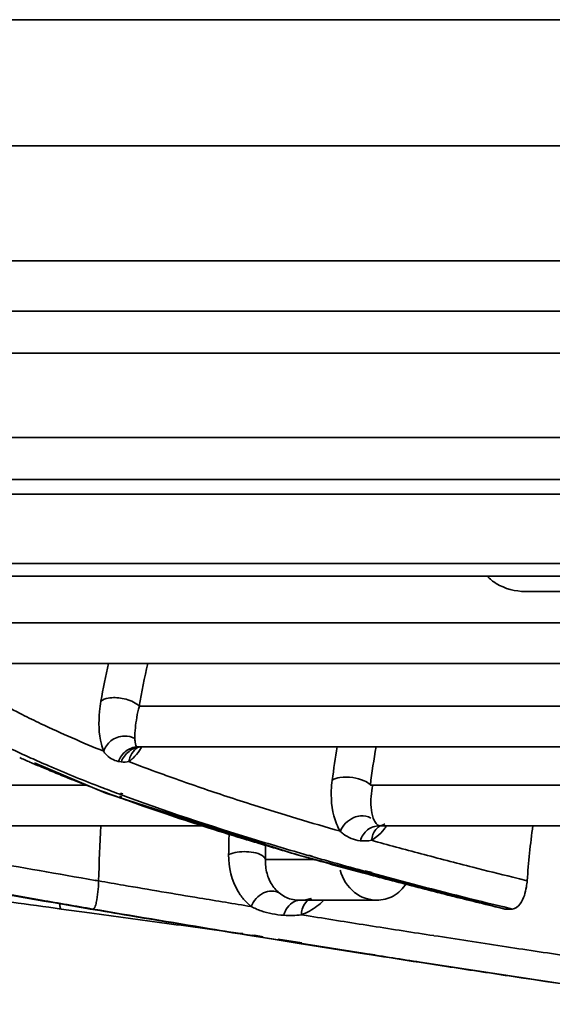
# Model space of a CAD drawing. Units: millimetres. Extents: x -21380 to -19653, y -10579 to -8997.
# Drawn here: x -20529 to -20516, y -10560 to -10536 of the extents above; entities that cross this region are included whole.
import ezdxf

# ---------------------------------------------------------------- set-up
doc = ezdxf.new("R2010")
doc.units = ezdxf.units.MM
doc.header["$LTSCALE"] = 1000
doc.layers.add('00_COMPONENTS', color=7, linetype='CONTINUOUS')
doc.layers.add('231273207_DXF_FORMAT', color=7, linetype='CONTINUOUS', lineweight=30)

msp = doc.modelspace()

# ---------------------------------------------------------------- linework, layer by layer
at = {"layer": '00_COMPONENTS', "color": 7, "linetype": 'Continuous'}
for p, q in [((-20604.67, -10542.207), (-19747.858, -10542.207)), ((-19747.858, -10543.407), (-20604.67, -10543.407))]:
    msp.add_line(p, q, dxfattribs=at)
at = {"layer": '231273207_DXF_FORMAT', "lineweight": 35}
for p, q in [((-19749.277, -10536.474), (-20604.052, -10536.474)), ((-19749.277, -10539.475), (-20604.052, -10539.475)), ((-20604.67, -10542.207), (-19747.858, -10542.207)), ((-19747.858, -10543.407), (-20604.67, -10543.407)), ((-19971.841, -10544.407), (-20600.687, -10544.407)), ((-20599.532, -10546.407), (-19972.996, -10546.407)), ((-20597.8, -10547.407), (-19974.728, -10547.407)), ((-20289.024, -10547.758), (-20589.765, -10547.758)), ((-20587.09, -10549.402), (-19985.438, -10549.402)), ((-20531.406, -10549.703), (-20503.149, -10549.703)), ((-20505.201, -10550.073), (-20516.613, -10550.07)), ((-20505.175, -10550.817), (-20529.435, -10550.817)), ((-20505.657, -10551.785), (-20529.766, -10551.785)), ((-20505.293, -10552.798), (-20525.797, -10552.798)), ((-20505.162, -10553.767), (-20525.838, -10553.767)), ((-20525.836, -10553.781), (-20525.837, -10553.782)), ((-20528.288, -10554.145), (-20526.591, -10554.869)), ((-20526.229, -10554.12), (-20526.297, -10554.109)), ((-20527.051, -10554.673), (-20532.835, -10554.673)), ((-20526.591, -10554.869), (-20522.043, -10556.334)), ((-20526.282, -10554.884), (-20526.339, -10554.863)), ((-20526.192, -10554.885), (-20526.249, -10554.864)), ((-20504.451, -10554.673), (-20520.301, -10554.673)), ((-20526.355, -10554.94), (-20526.297, -10554.961)), ((-20526.272, -10554.94), (-20526.215, -10554.961)), ((-20524.194, -10555.641), (-20532.197, -10555.641)), ((-20520.076, -10555.641), (-20503.34, -10555.641)), ((-20520.065, -10555.641), (-20520.062, -10555.641)), ((-20521.631, -10556.441), (-20522.798, -10556.441)), ((-20522.043, -10556.334), (-20517.129, -10557.617)), ((-20521.812, -10556.393), (-20521.712, -10556.422)), ((-20521.711, -10556.366), (-20521.81, -10556.337)), ((-20521.789, -10556.392), (-20521.612, -10556.447)), ((-20521.682, -10556.365), (-20521.774, -10556.336)), ((-20521.712, -10556.422), (-20521.62, -10556.448)), ((-20520.487, -10556.76), (-20520.329, -10556.803)), ((-20520.316, -10556.755), (-20520.474, -10556.712)), ((-20520.434, -10556.759), (-20520.269, -10556.802)), ((-20520.258, -10556.754), (-20520.423, -10556.711)), ((-20526.847, -10556.938), (-20526.766, -10556.952)), ((-20526.847, -10556.939), (-20526.766, -10556.953)), ((-20516.916, -10556.863), (-20516.751, -10556.904)), ((-20516.914, -10556.864), (-20516.572, -10556.948)), ((-20516.751, -10556.904), (-20516.572, -10556.948)), ((-20520.154, -10557.41), (-20522.005, -10557.41)), ((-20526.983, -10557.712), (-20527.653, -10557.62)), ((-20517.129, -10557.617), (-20517.101, -10557.62)), ((-20516.923, -10557.621), (-20517.128, -10557.571)), ((-20516.926, -10557.62), (-20517.117, -10557.571)), ((-20517.101, -10557.62), (-20516.926, -10557.62)), ((-20521.944, -10557.757), (-20521.825, -10557.776)), ((-20521.944, -10557.757), (-20521.824, -10557.776)), ((-20520.385, -10558.005), (-20520.25, -10558.026)), ((-20520.385, -10558.005), (-20520.251, -10558.026)), ((-20523.226, -10558.242), (-20522.965, -10558.284)), ((-20522.951, -10558.278), (-20523.159, -10558.245)), ((-20523.111, -10558.241), (-20522.849, -10558.283)), ((-20522.85, -10558.278), (-20523.057, -10558.244)), ((-20522.965, -10558.284), (-20522.61, -10558.341)), ((-20522.595, -10558.336), (-20522.951, -10558.278)), ((-20522.61, -10558.341), (-20522.278, -10558.394)), ((-20522.262, -10558.389), (-20522.595, -10558.336)), ((-20521.931, -10558.427), (-20522.495, -10558.335)), ((-20522.494, -10558.34), (-20521.93, -10558.431)), ((-20522.278, -10558.394), (-20522.044, -10558.432)), ((-20522.027, -10558.427), (-20522.262, -10558.389)), ((-20517.166, -10558.503), (-20517.061, -10558.519)), ((-20517.166, -10558.503), (-20517.061, -10558.519)), ((-20520.444, -10558.684), (-20520.272, -10558.711)), ((-20520.359, -10558.684), (-20520.192, -10558.711)), ((-20519.143, -10558.886), (-20518.494, -10558.986))]:
    msp.add_line(p, q, dxfattribs=at)
for centre, radius, start, end in [((-20508.843, -10555.773), 18.133, 167.2819, 170.1772), ((-20508.422, -10555.71), 17.618, 167.1169, 170.4867), ((-20520.825, -10537.669), 17.177, 241.0927, 243.1582), ((-20523.324, -10553.256), 3.435, 170.3377, 174.3882), ((-20500.37, -10557.327), 21.023, 170.2417, 172.4287), ((-20499.85, -10557.247), 20.613, 170.2707, 172.8247), ((-20517.431, -10528.99), 27.426, 245.8681, 246.4279), ((-20516.614, -10527.117), 29.469, 246.4285, 247.0295), ((-20516.967, -10528.689), 27.791, 245.7625, 246.6768), ((-20510.811, -10514.609), 42.342, 248.9129, 249.9729), ((-20515.935, -10525.52), 31.205, 247.0267, 247.3314), ((-20515.143, -10523.617), 33.265, 247.3353, 248.0085), ((-20518.542, -10554.906), 2.69, 172.5569, 177.7576), ((-20510.172, -10510.66), 47.145, 249.9994, 250.2913), ((-20509.286, -10508.183), 49.775, 250.2925, 250.7111), ((-20468.855, -10558.616), 57.935, 177.05391, 178.35452), ((-20459.79, -10557.606), 63.896, 178.39108, 178.85329), ((-20491.848, -10558.822), 24.795, 172.6198, 175.6658), ((-20493.205, -10458.707), 100.975, 254.45085, 254.79346), ((-20451.315, -10557.133), 71.486, 179.16365, 179.44534), ((-20491.382, -10452), 107.925, 254.79333, 255.12104), ((-20463.207, -10189.108), 373.296, 259.77075, 260.18419), ((-20496.397, -10468.204), 91.724, 253.97961, 254.24861), ((-20495.809, -10464.998), 95.023, 254.23924, 254.35528), ((-20494.093, -10458.836), 101.419, 254.36006, 254.91476), ((-20494.5, -10461.463), 98.727, 254.25144, 254.74691), ((-20488.584, -10441.431), 118.858, 255.12574, 255.7403), ((-20485.233, -10428.276), 132.433, 255.73696, 256.15849), ((-20521.809, -10556.513), 0.986, 195.3412, 204.0669), ((-20518.104, -10556.831), 1.537, 350.1986, 355.6319), ((-20455.791, -10146.132), 416.906, 260.28083, 260.53307), ((-20452.082, -10123.929), 439.416, 260.53225, 260.69433), ((-20522.257, -10556.487), 1.39, 221.6454, 230.7563), ((-20522.004, -10556.713), 0.697, 254.9121, 269.9302), ((-20522.487, -10556.358), 1.506, 307.4105, 315.6457), ((-20522.198, -10555.673), 2.11, 243.5944, 247.0733), ((-20522.258, -10555.814), 1.957, 247.0835, 250.8323), ((-20522.386, -10556.511), 1.321, 289.5046, 298.7231), ((-20522.429, -10556.435), 1.409, 298.7743, 307.4388), ((-20444.685, -10078.358), 485.584, 260.85918, 261.03126), ((-20440.493, -10051.776), 512.494, 261.04679, 261.21188), ((-20436.465, -10025.716), 538.864, 261.21196, 261.38687), ((-20442.056, -10057.099), 507.674, 260.93486, 261.11758), ((-20442.517, -10061.785), 502.966, 260.90447, 261.08951), ((-20432.101, -9996.9), 568.009, 261.39767, 261.55599), ((-20438.785, -10037.998), 527.044, 261.0892, 261.23301), ((-20438.149, -10032.104), 532.972, 261.13627, 261.25908)]:
    msp.add_arc(centre, radius, start, end, dxfattribs=at)
for points, knots in [([(-20517.523, -10549.707), (-20517.458, -10549.773), (-20517.196, -10549.981), (-20516.853, -10550.07), (-20516.613, -10550.07)], [0, 0, 0, 0, 0.278382, 1, 1, 1, 1]), ([(-20526.206, -10552.612), (-20526.315, -10552.592), (-20526.487, -10552.583), (-20526.667, -10552.635), (-20526.71, -10552.68)], [0, 0, 0, 0, 0.640234, 1, 1, 1, 1]), ([(-20525.797, -10552.798), (-20525.814, -10552.779), (-20525.932, -10552.683), (-20526.082, -10552.634), (-20526.206, -10552.612)], [0, 0, 0, 0, 0.169084, 1, 1, 1, 1]), ([(-20528.581, -10552.995), (-20528.434, -10553.07), (-20527.798, -10553.382), (-20527.148, -10553.664), (-20526.644, -10553.869)], [0, 0, 0, 0, 0.232148, 1, 1, 1, 1]), ([(-20526.645, -10553.873), (-20526.668, -10553.817), (-20526.764, -10553.509), (-20526.768, -10553.179), (-20526.742, -10552.921)], [0, 0, 0, 0, 0.189995, 1, 1, 1, 1]), ([(-20525.797, -10552.798), (-20525.823, -10552.886), (-20525.878, -10553.14), (-20525.905, -10553.399), (-20525.902, -10553.567)], [0, 0, 0, 0, 0.352203, 1, 1, 1, 1]), ([(-20528.376, -10554.031), (-20528.548, -10553.954), (-20529.178, -10553.661), (-20529.796, -10553.341), (-20530.233, -10553.083)], [0, 0, 0, 0, 0.270577, 1, 1, 1, 1]), ([(-20526.155, -10553.507), (-20526.269, -10553.51), (-20526.486, -10553.589), (-20526.617, -10553.777), (-20526.645, -10553.873)], [0, 0, 0, 0, 0.531363, 1, 1, 1, 1]), ([(-20525.902, -10553.567), (-20525.902, -10553.596), (-20525.899, -10553.658), (-20525.88, -10553.767), (-20525.838, -10553.767)], [0, 0, 0, 0, 0.406005, 1, 1, 1, 1]), ([(-20525.741, -10553.768), (-20525.758, -10553.795), (-20525.818, -10553.888), (-20525.887, -10553.975), (-20525.943, -10554.03)], [0, 0, 0, 0, 0.289871, 1, 1, 1, 1]), ([(-20526.339, -10554.863), (-20526.483, -10554.809), (-20527.03, -10554.601), (-20527.573, -10554.381), (-20527.971, -10554.21)], [0, 0, 0, 0, 0.261703, 1, 1, 1, 1]), ([(-20525.311, -10554.391), (-20525.184, -10554.437), (-20524.655, -10554.627), (-20524.123, -10554.809), (-20523.718, -10554.942)], [0, 0, 0, 0, 0.241079, 1, 1, 1, 1]), ([(-20527.6, -10554.462), (-20527.501, -10554.502), (-20527.088, -10554.667), (-20526.672, -10554.824), (-20526.355, -10554.94)], [0, 0, 0, 0, 0.241552, 1, 1, 1, 1]), ([(-20520.72, -10554.495), (-20520.82, -10554.481), (-20520.986, -10554.482), (-20521.158, -10554.518), (-20521.21, -10554.557)], [0, 0, 0, 0, 0.608814, 1, 1, 1, 1]), ([(-20520.301, -10554.673), (-20520.338, -10554.626), (-20520.48, -10554.551), (-20520.627, -10554.509), (-20520.72, -10554.495)], [0, 0, 0, 0, 0.388714, 1, 1, 1, 1]), ([(-20521.81, -10556.337), (-20522.22, -10556.219), (-20523.722, -10555.774), (-20525.212, -10555.282), (-20526.282, -10554.884)], [0, 0, 0, 0, 0.271958, 1, 1, 1, 1]), ([(-20521.014, -10555.774), (-20521.05, -10555.718), (-20521.203, -10555.418), (-20521.24, -10555.069), (-20521.23, -10554.801)], [0, 0, 0, 0, 0.198619, 1, 1, 1, 1]), ([(-20520.244, -10554.673), (-20520.264, -10554.762), (-20520.299, -10555.022), (-20520.288, -10555.293), (-20520.233, -10555.456)], [0, 0, 0, 0, 0.346457, 1, 1, 1, 1]), ([(-20523.718, -10554.942), (-20523.504, -10555.012), (-20522.607, -10555.302), (-20521.704, -10555.573), (-20521.013, -10555.771)], [0, 0, 0, 0, 0.238071, 1, 1, 1, 1]), ([(-20525.729, -10555.164), (-20525.54, -10555.23), (-20524.748, -10555.502), (-20523.949, -10555.757), (-20523.338, -10555.944)], [0, 0, 0, 0, 0.237954, 1, 1, 1, 1]), ([(-20520.539, -10555.406), (-20520.593, -10555.41), (-20520.793, -10555.467), (-20520.967, -10555.63), (-20521.014, -10555.774)], [0, 0, 0, 0, 0.261234, 1, 1, 1, 1]), ([(-20520.233, -10555.456), (-20520.227, -10555.474), (-20520.205, -10555.531), (-20520.17, -10555.585), (-20520.137, -10555.612)], [0, 0, 0, 0, 0.300243, 1, 1, 1, 1]), ([(-20519.916, -10555.642), (-20519.934, -10555.668), (-20520.003, -10555.76), (-20520.083, -10555.845), (-20520.146, -10555.898)], [0, 0, 0, 0, 0.280424, 1, 1, 1, 1]), ([(-20523.338, -10555.944), (-20523.214, -10555.981), (-20522.707, -10556.135), (-20522.198, -10556.284), (-20521.812, -10556.393)], [0, 0, 0, 0, 0.243637, 1, 1, 1, 1]), ([(-20523.673, -10556.327), (-20523.544, -10556.263), (-20523.254, -10556.242), (-20522.941, -10556.283), (-20522.837, -10556.381)], [0, 0, 0, 0, 0.503347, 1, 1, 1, 1]), ([(-20523.296, -10557.41), (-20523.353, -10557.346), (-20523.584, -10557.033), (-20523.678, -10556.628), (-20523.673, -10556.327)], [0, 0, 0, 0, 0.222, 1, 1, 1, 1]), ([(-20521.018, -10556.698), (-20520.963, -10556.9), (-20520.741, -10557.265), (-20520.338, -10557.409), (-20520.153, -10557.41)], [0, 0, 0, 0, 0.53277, 1, 1, 1, 1]), ([(-20517.128, -10557.571), (-20517.405, -10557.504), (-20518.47, -10557.242), (-20519.533, -10556.967), (-20520.316, -10556.755)], [0, 0, 0, 0, 0.259869, 1, 1, 1, 1]), ([(-20526.9, -10557.62), (-20527.308, -10557.55), (-20528.894, -10557.276), (-20530.478, -10556.992), (-20531.654, -10556.775)], [0, 0, 0, 0, 0.257133, 1, 1, 1, 1]), ([(-20531.649, -10556.789), (-20531.267, -10556.859), (-20529.705, -10557.144), (-20528.141, -10557.419), (-20526.958, -10557.621)], [0, 0, 0, 0, 0.244349, 1, 1, 1, 1]), ([(-20526.766, -10556.952), (-20526.766, -10557.124), (-20526.793, -10557.345), (-20526.842, -10557.557), (-20526.881, -10557.619), (-20526.9, -10557.62)], [0, 0, 0, 0, 0.740642, 0.918397, 1, 1, 1, 1]), ([(-20522.71, -10556.915), (-20522.695, -10556.949), (-20522.633, -10557.069), (-20522.544, -10557.175), (-20522.468, -10557.238)], [0, 0, 0, 0, 0.271177, 1, 1, 1, 1]), ([(-20520.329, -10556.803), (-20520.197, -10556.838), (-20519.655, -10556.982), (-20519.112, -10557.122), (-20518.701, -10557.226)], [0, 0, 0, 0, 0.244642, 1, 1, 1, 1]), ([(-20523.136, -10557.563), (-20523.082, -10557.427), (-20522.895, -10557.198), (-20522.574, -10557.173), (-20522.468, -10557.238)], [0, 0, 0, 0, 0.541622, 1, 1, 1, 1]), ([(-20520.153, -10557.41), (-20520.018, -10557.41), (-20519.729, -10557.344), (-20519.527, -10557.131), (-20519.443, -10557.013)], [0, 0, 0, 0, 0.483488, 1, 1, 1, 1]), ([(-20518.701, -10557.226), (-20518.571, -10557.259), (-20518.038, -10557.393), (-20517.505, -10557.523), (-20517.102, -10557.62)], [0, 0, 0, 0, 0.245261, 1, 1, 1, 1]), ([(-20516.926, -10557.62), (-20516.85, -10557.62), (-20516.664, -10557.444), (-20516.614, -10557.233), (-20516.59, -10557.093)], [0, 0, 0, 0, 0.346881, 1, 1, 1, 1]), ([(-20522.36, -10557.768), (-20522.349, -10557.718), (-20522.279, -10557.553), (-20522.11, -10557.41), (-20521.981, -10557.41)], [0, 0, 0, 0, 0.284114, 1, 1, 1, 1]), ([(-20521.944, -10557.757), (-20521.944, -10557.713), (-20521.921, -10557.557), (-20521.809, -10557.398), (-20521.698, -10557.367)], [0, 0, 0, 0, 0.277777, 1, 1, 1, 1]), ([(-20527.697, -10557.495), (-20527.694, -10557.513), (-20527.685, -10557.551), (-20527.679, -10557.618), (-20527.653, -10557.62)], [0, 0, 0, 0, 0.405655, 1, 1, 1, 1]), ([(-20526.964, -10557.62), (-20526.658, -10557.672), (-20525.413, -10557.883), (-20524.166, -10558.089), (-20523.226, -10558.242)], [0, 0, 0, 0, 0.245741, 1, 1, 1, 1]), ([(-20523.159, -10558.245), (-20523.476, -10558.193), (-20524.725, -10557.989), (-20525.973, -10557.779), (-20526.903, -10557.62)], [0, 0, 0, 0, 0.254029, 1, 1, 1, 1]), ([(-20512.385, -10559.882), (-20512.96, -10559.8), (-20515.205, -10559.477), (-20517.448, -10559.142), (-20519.115, -10558.885)], [0, 0, 0, 0, 0.255894, 1, 1, 1, 1]), ([(-20518.494, -10558.986), (-20517.996, -10559.061), (-20515.958, -10559.37), (-20513.918, -10559.667), (-20512.375, -10559.886)], [0, 0, 0, 0, 0.244249, 1, 1, 1, 1])]:
    msp.add_open_spline(points, degree=3, knots=knots, dxfattribs=at)
for points in [[(-20525.902, -10553.567), (-20525.978, -10553.525), (-20526.069, -10553.504), (-20526.155, -10553.507)], [(-20526.599, -10553.934), (-20526.616, -10553.914), (-20526.633, -10553.894), (-20526.649, -10553.873)], [(-20526.297, -10554.109), (-20526.412, -10554.091), (-20526.522, -10554.021), (-20526.599, -10553.934)], [(-20526.116, -10553.864), (-20526.196, -10553.925), (-20526.261, -10554.015), (-20526.291, -10554.111)], [(-20526.043, -10553.871), (-20526.125, -10553.933), (-20526.195, -10554.022), (-20526.223, -10554.121)], [(-20525.838, -10553.767), (-20525.936, -10553.767), (-20526.038, -10553.805), (-20526.116, -10553.864)], [(-20525.837, -10553.782), (-20525.947, -10553.851), (-20526.028, -10553.983), (-20526.044, -10554.112)], [(-20525.768, -10553.767), (-20525.866, -10553.767), (-20525.965, -10553.811), (-20526.043, -10553.871)], [(-20526.043, -10554.112), (-20526.101, -10554.127), (-20526.164, -10554.13), (-20526.223, -10554.121)], [(-20525.943, -10554.03), (-20525.974, -10554.06), (-20526.008, -10554.088), (-20526.044, -10554.112)], [(-20520.29, -10555.456), (-20520.365, -10555.416), (-20520.455, -10555.4), (-20520.539, -10555.406)], [(-20520.95, -10555.831), (-20520.973, -10555.812), (-20520.997, -10555.793), (-20521.019, -10555.773)], [(-20520.368, -10555.739), (-20520.447, -10555.804), (-20520.511, -10555.896), (-20520.538, -10555.995)], [(-20520.085, -10555.641), (-20520.185, -10555.641), (-20520.291, -10555.676), (-20520.368, -10555.739)], [(-20520.173, -10555.732), (-20520.231, -10555.802), (-20520.265, -10555.894), (-20520.273, -10555.985)], [(-20520.049, -10555.631), (-20520.096, -10555.656), (-20520.139, -10555.691), (-20520.173, -10555.732)], [(-20520.137, -10555.612), (-20520.117, -10555.628), (-20520.091, -10555.641), (-20520.065, -10555.641)], [(-20520.076, -10555.641), (-20520.034, -10555.641), (-20519.991, -10555.622), (-20519.957, -10555.597)], [(-20520.543, -10555.996), (-20520.688, -10555.977), (-20520.833, -10555.92), (-20520.95, -10555.831)], [(-20520.274, -10555.985), (-20520.36, -10556.004), (-20520.451, -10556.007), (-20520.539, -10555.995)], [(-20520.146, -10555.898), (-20520.186, -10555.93), (-20520.228, -10555.96), (-20520.273, -10555.985)], [(-20522.837, -10556.381), (-20522.819, -10556.397), (-20522.804, -10556.418), (-20522.798, -10556.441)], [(-20522.798, -10556.441), (-20522.801, -10556.553), (-20522.79, -10556.667), (-20522.76, -10556.774)], [(-20526.766, -10556.952), (-20526.568, -10556.986), (-20526.37, -10557.021), (-20526.172, -10557.054)], [(-20527.653, -10557.62), (-20528.045, -10557.566), (-20528.437, -10557.512), (-20528.829, -10557.458)], [(-20522.468, -10557.238), (-20522.387, -10557.306), (-20522.288, -10557.358), (-20522.185, -10557.386)], [(-20521.974, -10557.409), (-20521.886, -10557.413), (-20521.797, -10557.399), (-20521.714, -10557.372)], [(-20522.362, -10557.769), (-20522.545, -10557.755), (-20522.728, -10557.722), (-20522.901, -10557.662)], [(-20525.145, -10557.962), (-20525.758, -10557.879), (-20526.37, -10557.796), (-20526.983, -10557.712)], [(-20521.943, -10557.756), (-20522.081, -10557.776), (-20522.222, -10557.779), (-20522.36, -10557.767)], [(-20523.334, -10558.206), (-20523.938, -10558.125), (-20524.542, -10558.044), (-20525.145, -10557.962)]]:
    msp.add_open_spline(points, degree=3, dxfattribs=at)

doc.saveas('drawing.dxf')
